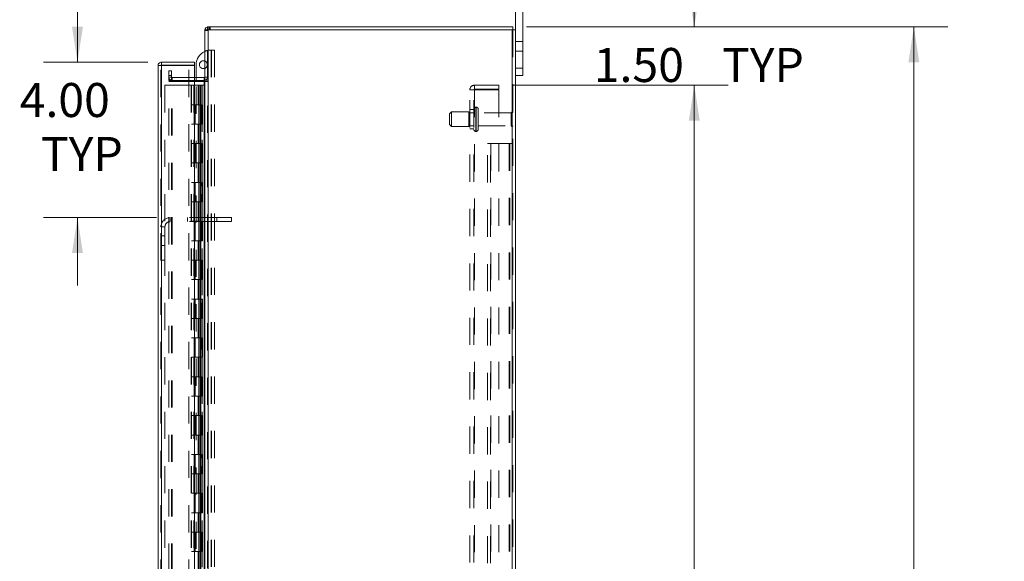
# Model space of a CAD drawing. Units: inches. Extents: x 0 to 23.4, y 0 to 16.5.
# Drawn here: x 11.4 to 15, y 9 to 11 of the extents above; entities that cross this region are included whole.
import ezdxf

# ---------------------------------------------------------------- set-up
doc = ezdxf.new("R2010")
doc.units = ezdxf.units.IN
doc.header["$MEASUREMENT"] = 0
doc.linetypes.add('HIDDEN', pattern=[0.075, 0.05, -0.025])
doc.styles.add('SLDTEXTSTYLE0', font='TXT', dxfattribs={"width": 0.75})
doc.dimstyles.new('SLDDIMSTYLE1', dxfattribs={"dimtxt": 0.125, "dimasz": 0.13, "dimexe": 0, "dimexo": 0.0625, "dimgap": 0.03125, "dimtad": 0, "dimtih": 1, "dimtoh": 1, "dimlfac": 7, "dimrnd": 1e-09, "dimzin": 4, "dimdsep": 46, "dimtxsty": 'SLDTEXTSTYLE0', "dimsah": 1, "dimcen": 0.09, "dimadec": 0, "dimazin": 1, "dimtfac": 1, "dimtofl": 0, "dimtmove": 0, "dimatfit": 3, "dimfxl": 1, "dimfrac": 2, "dimtolj": 1, "dimtzin": 12, "dimarcsym": 0})
doc.dimstyles.new('SLDDIMSTYLE2', dxfattribs={"dimtxt": 0.125, "dimasz": 0.13, "dimexe": 0, "dimexo": 0.0625, "dimgap": 0.03125, "dimtad": 0, "dimtih": 1, "dimtoh": 1, "dimlfac": 7, "dimrnd": 1e-09, "dimzin": 4, "dimdsep": 46, "dimtxsty": 'SLDTEXTSTYLE0', "dimsah": 1, "dimcen": 0.09, "dimadec": 0, "dimazin": 1, "dimtfac": 1, "dimtmove": 0, "dimatfit": 0, "dimfxl": 1, "dimfrac": 2, "dimtolj": 1, "dimtzin": 12, "dimarcsym": 0})

# ---------------------------------------------------------------- blocks, each defined once
blk = doc.blocks.new('_D_8')
at = {"color": 7, "linetype": 'Continuous', "lineweight": 0}
for p, q in [((13.2919, 10.945), (14.8413, 10.945)), ((14.7163, 10.945), (14.7163, 8.1052)), ((14.5085, 8.1052), (14.9241, 8.1052)), ((14.9241, 7.856), (14.5085, 7.856)), ((14.7163, 4.945), (14.7163, 7.856)), ((13.2919, 4.945), (14.8413, 4.945))]:
    blk.add_line(p, q, dxfattribs=at)
for centre, start, end in [((14.5085, 7.9806), 90, 270), ((14.9241, 7.9806), 270, 90)]:
    blk.add_arc(centre, 0.1246, start, end, dxfattribs=at)
for points in [[(14.7163, 10.945), (14.6963, 10.815), (14.7363, 10.815)], [(14.7163, 4.945), (14.7363, 5.075), (14.6963, 5.075)]]:
    blk.add_solid(points, dxfattribs=at)
at = {"color": 7, "linetype": 'Continuous', "lineweight": 0, "insert": (14.5085, 8.0425, -0.0138), "char_height": 0.125, "attachment_point": 1, "style": 'SLDTEXTSTYLE0'}
blk.add_mtext('42.00', dxfattribs=at)
blk = doc.blocks.new('_D_9')
at = {"color": 7, "linetype": 'Continuous', "lineweight": 0}
for p, q in [((13.9093, 10.945), (13.9093, 11.195)), ((13.2919, 10.945), (14.0343, 10.945)), ((13.2413, 10.7307), (14.0343, 10.7307)), ((13.9093, 10.7307), (13.9093, 10.4807))]:
    blk.add_line(p, q, dxfattribs=at)
for points in [[(13.9093, 10.945), (13.9293, 11.075), (13.8893, 11.075)], [(13.9093, 10.7307), (13.8893, 10.6007), (13.9293, 10.6007)]]:
    blk.add_solid(points, dxfattribs=at)
at = {"color": 7, "linetype": 'Continuous', "lineweight": 0, "char_height": 0.125, "attachment_point": 1, "style": 'SLDTEXTSTYLE0'}
for s, insert in [('1.50', (13.5397, 10.8678, -0.0138)), ('TYP', (14.0114, 10.8678, -0.0138))]:
    blk.add_mtext(s, dxfattribs=dict(at, insert=insert))
blk = doc.blocks.new('_D_10')
at = {"color": 7, "linetype": 'Continuous', "lineweight": 0}
for p, q in [((13.2413, 10.7307), (14.0343, 10.7307)), ((13.9093, 10.7307), (13.9093, 8.064)), ((13.9093, 5.1593), (13.9093, 7.6672)), ((13.2413, 5.1593), (14.0343, 5.1593))]:
    blk.add_line(p, q, dxfattribs=at)
for points in [[(13.9093, 10.7307), (13.8893, 10.6007), (13.9293, 10.6007)], [(13.9093, 5.1593), (13.9293, 5.2893), (13.8893, 5.2893)]]:
    blk.add_solid(points, dxfattribs=at)
at = {"color": 7, "linetype": 'Continuous', "lineweight": 0, "char_height": 0.125, "attachment_point": 1, "style": 'SLDTEXTSTYLE0'}
for s, insert in [('39.00', (13.6507, 8.0267, -0.0138)), ('BACK PANEL', (13.4041, 7.8283, -0.0138))]:
    blk.add_mtext(s, dxfattribs=dict(at, insert=insert))
blk = doc.blocks.new('_D_11')
at = {"color": 7, "linetype": 'Continuous', "lineweight": 0}
for p, q in [((11.6421, 10.8156), (11.6421, 11.0656)), ((11.9007, 10.8156), (11.5171, 10.8156)), ((11.9323, 10.2442), (11.5171, 10.2442)), ((11.6421, 10.2442), (11.6421, 9.9942))]:
    blk.add_line(p, q, dxfattribs=at)
for points in [[(11.6421, 10.8156), (11.6621, 10.9456), (11.6221, 10.9456)], [(11.6421, 10.2442), (11.6221, 10.1142), (11.6621, 10.1142)]]:
    blk.add_solid(points, dxfattribs=at)
at = {"color": 7, "linetype": 'Continuous', "lineweight": 0, "char_height": 0.125, "attachment_point": 1, "style": 'SLDTEXTSTYLE0'}
for s, insert in [('4.00', (11.4297, 10.739, -0.0138)), ('TYP', (11.508, 10.5406, -0.0138))]:
    blk.add_mtext(s, dxfattribs=dict(at, insert=insert))

msp = doc.modelspace()

# ---------------------------------------------------------------- linework, layer by layer
at = {"color": 7, "linetype": 'Continuous', "lineweight": 15}
for p, q in [((13.25253, 10.93436), (13.25253, 11.09646)), ((13.27939, 10.7936), (13.27939, 11.09646)), ((12.10967, 10.93436), (12.10967, 4.9557)), ((12.10967, 10.93436), (12.1222, 10.93436)), ((12.12035, 10.93436), (12.12035, 10.94503)), ((12.12035, 10.94503), (13.24186, 10.94503)), ((13.24, 10.93436), (12.1222, 10.93436)), ((12.1222, 10.93436), (12.1222, 4.9557)), ((13.24, 10.93436), (13.24, 4.9557)), ((13.24, 10.93436), (13.25253, 10.93436)), ((13.24186, 10.93436), (13.24186, 10.94503)), ((13.25253, 10.93436), (13.25253, 4.9557)), ((11.93816, 5.08699), (11.93816, 10.80307)), ((11.94883, 10.80307), (11.93816, 10.80307)), ((11.95069, 10.8156), (11.95069, 10.80493)), ((11.95069, 10.8156), (12.07211, 10.8156)), ((11.95069, 10.80493), (12.07211, 10.80493)), ((11.95069, 10.80291), (11.95069, 5.08715)), ((12.07211, 10.80291), (11.95069, 10.80291)), ((12.07211, 10.80493), (12.07211, 10.8156)), ((12.07211, 10.80291), (12.07211, 5.08715)), ((12.07826, 10.75927), (12.07826, 10.80634)), ((13.25253, 10.7936), (13.27939, 10.7936)), ((13.27939, 10.7936), (13.27939, 10.76646)), ((12.10782, 10.75927), (12.07211, 10.75927)), ((12.10782, 10.7486), (12.07211, 10.7486)), ((12.07826, 10.74414), (12.07826, 10.7486)), ((12.10782, 10.75927), (12.10782, 10.7486)), ((12.10782, 10.7486), (12.10967, 10.74874)), ((13.27939, 10.76646), (13.25253, 10.76646)), ((12.07211, 10.74414), (12.10782, 10.74414)), ((12.10782, 10.74414), (12.10782, 5.14592)), ((12.10967, 10.74414), (12.10782, 10.74414))]:
    msp.add_line(p, q, dxfattribs=at)
at = {"color": 7, "linetype": 'HIDDEN', "lineweight": 0}
for p, q in [((12.10981, 10.93436), (12.10967, 10.9325)), ((12.12035, 10.9325), (12.10967, 10.9325)), ((12.1222, 10.94503), (12.12035, 10.94489)), ((12.12035, 4.9557), (12.12035, 10.93436)), ((12.1222, 10.93436), (12.1222, 10.94503)), ((12.1222, 10.93436), (12.1222, 4.9557)), ((12.12754, 10.93436), (12.12754, 10.94503)), ((12.13021, 10.93436), (12.13021, 10.94503)), ((13.24, 4.9557), (13.24, 10.93436)), ((13.24186, 10.93436), (13.24186, 4.9557)), ((12.13183, 10.85991), (12.13316, 10.85991)), ((12.13316, 10.85991), (12.13316, 8.04748)), ((12.13316, 10.85991), (12.14511, 10.85991)), ((12.13444, 10.85991), (12.13444, 8.04748)), ((12.14511, 10.85991), (12.14511, 8.04748)), ((13.27939, 10.89146), (13.25253, 10.89146)), ((13.25253, 10.85574), (13.27939, 10.85574)), ((11.94883, 5.08699), (11.94883, 10.80307)), ((11.95069, 10.80291), (11.95069, 5.08715)), ((12.05173, 5.08715), (12.05173, 10.80291)), ((13.27939, 10.7936), (13.25253, 10.7936)), ((11.97749, 10.78432), (11.98816, 10.78432)), ((11.97749, 10.76646), (11.97749, 10.78432)), ((11.98816, 10.76646), (11.97749, 10.76646)), ((11.97749, 10.7486), (11.97749, 10.76646)), ((11.98816, 10.76113), (11.97749, 10.76113)), ((11.98816, 10.7486), (11.97749, 10.7486)), ((11.98816, 10.78432), (11.98816, 10.76646)), ((11.98816, 10.7486), (11.98816, 10.76646)), ((12.07211, 10.75927), (11.99002, 10.75927)), ((11.99002, 10.75927), (11.99002, 10.7486)), ((12.07211, 10.7486), (11.99002, 10.7486)), ((12.07826, 10.7486), (12.07826, 10.75927)), ((12.10782, 10.75927), (12.10782, 10.7486)), ((12.10967, 10.76113), (12.12035, 10.76113)), ((12.10967, 10.74947), (12.12035, 10.74947)), ((11.96311, 10.73074), (11.96311, 5.15932)), ((11.96311, 10.73074), (12.0594, 10.73074)), ((11.97749, 5.14592), (11.97749, 10.74414)), ((11.97749, 10.74414), (11.98816, 10.74414)), ((11.98816, 5.14592), (11.98816, 10.74414)), ((11.99002, 10.74414), (11.98816, 10.74414)), ((11.99002, 5.14592), (11.99002, 10.74414)), ((11.99002, 10.74414), (12.07211, 10.74414)), ((12.0594, 10.73074), (12.0594, 5.15932)), ((12.07019, 10.73074), (12.0594, 10.73074)), ((12.06126, 10.73074), (12.06126, 5.15932)), ((12.07019, 10.73074), (12.07019, 5.15932)), ((12.08522, 10.73074), (12.07019, 10.73074)), ((12.07826, 8.22605), (12.07826, 10.74414)), ((12.09175, 10.73074), (12.08522, 10.73074)), ((12.08543, 10.73074), (12.08543, 10.65932)), ((12.0875, 10.73074), (12.0875, 10.65932)), ((12.09175, 10.73074), (12.09361, 10.73074)), ((12.09175, 10.73074), (12.09175, 10.65932)), ((12.09361, 10.73074), (12.10063, 10.73074)), ((12.09589, 10.73074), (12.09589, 10.65932)), ((12.10063, 5.15932), (12.10063, 10.73074)), ((12.10075, 10.73074), (12.10063, 10.73074)), ((12.10075, 10.73074), (12.10075, 5.15932)), ((12.10075, 10.73074), (12.10967, 10.73074)), ((12.10782, 5.14592), (12.10782, 10.74414)), ((12.10902, 5.15932), (12.10902, 10.73074)), ((12.10967, 10.74414), (12.12035, 10.74414)), ((13.08415, 10.71403), (13.10086, 10.71403)), ((13.08415, 5.17603), (13.08415, 10.71403)), ((13.099, 5.17603), (13.099, 10.71403)), ((13.10086, 10.71589), (13.10086, 10.73074)), ((13.19129, 10.73074), (13.10086, 10.73074)), ((13.19129, 10.71589), (13.10086, 10.71589)), ((13.10086, 10.71403), (13.10086, 5.17603)), ((13.10086, 10.71403), (13.19129, 10.71403)), ((13.19129, 10.73074), (13.19129, 10.71589)), ((13.19129, 10.71403), (13.19129, 5.17603)), ((12.07019, 10.65932), (12.06126, 10.65932)), ((12.09175, 10.65932), (12.07019, 10.65932)), ((12.07052, 10.65932), (12.07052, 10.58789)), ((12.07052, 10.65932), (12.09279, 10.65932)), ((12.07482, 10.65932), (12.07482, 10.58789)), ((12.08804, 10.58789), (12.08804, 10.65932)), ((12.09279, 10.65932), (12.09361, 10.65932)), ((12.09361, 10.65932), (12.09361, 10.58789)), ((12.102, 10.65932), (12.09361, 10.65932)), ((12.09697, 10.58789), (12.09697, 10.65932)), ((12.102, 10.58789), (12.102, 10.65932)), ((13.099, 10.64146), (13.08415, 10.64146)), ((13.10743, 10.65039), (13.10615, 10.65039)), ((13.10615, 10.56118), (13.10615, 10.65033)), ((13.10615, 10.56117), (13.10615, 10.65032)), ((13.10743, 10.56118), (13.10743, 10.65033)), ((13.10743, 10.56117), (13.10743, 10.65032)), ((13.11457, 10.56824), (13.11457, 10.64324)), ((13.01686, 10.63253), (13.00972, 10.62539)), ((13.00972, 10.5861), (13.00972, 10.62539)), ((13.01686, 10.57896), (13.01686, 10.63253)), ((13.08115, 10.63253), (13.01686, 10.63253)), ((13.08115, 10.57896), (13.08115, 10.63253)), ((13.099, 10.62932), (13.08115, 10.62932)), ((13.23672, 10.62932), (13.11457, 10.62932)), ((13.23672, 10.58217), (13.23672, 10.62932)), ((13.24029, 10.5786), (13.24029, 10.63289)), ((12.07019, 10.58789), (12.06126, 10.58789)), ((12.07019, 10.58789), (12.09175, 10.58789)), ((12.09279, 10.58789), (12.07052, 10.58789)), ((12.08543, 10.58789), (12.08543, 10.51646)), ((12.0875, 10.58789), (12.0875, 10.51646)), ((12.09175, 10.58789), (12.09175, 10.51646)), ((12.09361, 10.58789), (12.09279, 10.58789)), ((12.102, 10.58789), (12.09361, 10.58789)), ((12.09589, 10.58789), (12.09589, 10.51646)), ((13.00972, 10.5861), (13.01686, 10.57896)), ((13.01686, 10.57896), (13.08115, 10.57896)), ((13.08115, 10.58217), (13.099, 10.58217)), ((13.08415, 10.57003), (13.099, 10.57003)), ((13.11457, 10.58217), (13.23672, 10.58217)), ((13.10615, 10.5611), (13.10743, 10.5611)), ((12.07019, 10.51646), (12.06126, 10.51646)), ((12.09175, 10.51646), (12.07019, 10.51646)), ((12.07052, 10.51646), (12.07052, 10.44503)), ((12.07052, 10.51646), (12.09279, 10.51646)), ((12.07482, 10.51646), (12.07482, 10.44503)), ((12.08804, 10.44503), (12.08804, 10.51646)), ((12.09279, 10.51646), (12.09361, 10.51646)), ((12.09361, 10.51646), (12.09361, 10.44503)), ((12.102, 10.51646), (12.09361, 10.51646)), ((12.09697, 10.44503), (12.09697, 10.51646)), ((12.102, 10.44503), (12.102, 10.51646)), ((13.149, 5.3736), (13.149, 10.51646)), ((13.149, 10.51646), (13.16153, 10.51646)), ((13.15967, 5.3736), (13.15967, 10.51646)), ((13.16153, 10.51646), (13.16153, 5.3736)), ((13.16153, 10.51646), (13.22933, 10.51646)), ((13.22933, 10.51646), (13.22933, 5.3736)), ((13.23119, 10.51646), (13.22933, 10.51646)), ((13.23119, 10.51646), (13.23119, 5.3736)), ((13.24186, 10.51646), (13.23119, 10.51646)), ((12.07019, 10.44503), (12.06126, 10.44503)), ((12.07019, 10.44503), (12.09175, 10.44503)), ((12.09279, 10.44503), (12.07052, 10.44503)), ((12.08543, 10.44503), (12.08543, 10.3736)), ((12.0875, 10.44503), (12.0875, 10.3736)), ((12.09175, 10.44503), (12.09175, 10.3736)), ((12.09361, 10.44503), (12.09279, 10.44503)), ((12.102, 10.44503), (12.09361, 10.44503)), ((12.09589, 10.44503), (12.09589, 10.3736)), ((12.07019, 10.3736), (12.06126, 10.3736)), ((12.09175, 10.3736), (12.07019, 10.3736)), ((12.07052, 10.3736), (12.07052, 10.30217)), ((12.07052, 10.3736), (12.09279, 10.3736)), ((12.07482, 10.3736), (12.07482, 10.30217)), ((12.08804, 10.30217), (12.08804, 10.3736)), ((12.09279, 10.3736), (12.09361, 10.3736)), ((12.09361, 10.3736), (12.09361, 10.30217)), ((12.102, 10.3736), (12.09361, 10.3736)), ((12.09697, 10.30217), (12.09697, 10.3736)), ((12.102, 10.30217), (12.102, 10.3736)), ((12.07019, 10.30217), (12.06126, 10.30217)), ((12.07019, 10.30217), (12.09175, 10.30217)), ((12.09279, 10.30217), (12.07052, 10.30217)), ((12.08543, 10.30217), (12.08543, 10.23074)), ((12.0875, 10.30217), (12.0875, 10.23074)), ((12.09175, 10.30217), (12.09175, 10.23074)), ((12.09361, 10.30217), (12.09279, 10.30217)), ((12.102, 10.30217), (12.09361, 10.30217)), ((12.09589, 10.30217), (12.09589, 10.23074)), ((11.98226, 10.22932), (11.98226, 10.24417)), ((12.15404, 10.24417), (11.98226, 10.24417)), ((12.0469, 10.24417), (12.0469, 10.22932)), ((12.15404, 10.24417), (12.15404, 10.22932)), ((12.20761, 10.24417), (12.15404, 10.24417)), ((12.20761, 10.24417), (12.20761, 10.22932)), ((11.96369, 10.21074), (11.94883, 10.21074)), ((11.96369, 10.21074), (11.96369, 10.08796)), ((12.15404, 10.22932), (11.98226, 10.22932)), ((12.07019, 10.23074), (12.06126, 10.23074)), ((12.09175, 10.23074), (12.07019, 10.23074)), ((12.07052, 10.23074), (12.07052, 10.15932)), ((12.07052, 10.23074), (12.09279, 10.23074)), ((12.07482, 10.23074), (12.07482, 10.15932)), ((12.08804, 10.15932), (12.08804, 10.23074)), ((12.09279, 10.23074), (12.09361, 10.23074)), ((12.09361, 10.23074), (12.09361, 10.15932)), ((12.102, 10.23074), (12.09361, 10.23074)), ((12.09697, 10.15932), (12.09697, 10.23074)), ((12.102, 10.15932), (12.102, 10.23074)), ((12.20761, 10.22932), (12.15404, 10.22932)), ((11.96369, 10.17724), (11.94883, 10.17724)), ((11.94883, 10.14153), (11.96369, 10.14153)), ((12.07019, 10.15932), (12.06126, 10.15932)), ((12.07019, 10.15932), (12.09175, 10.15932)), ((12.09279, 10.15932), (12.07052, 10.15932)), ((12.08543, 10.15932), (12.08543, 10.08789)), ((12.0875, 10.15932), (12.0875, 10.08789)), ((12.09175, 10.15932), (12.09175, 10.08789)), ((12.09361, 10.15932), (12.09279, 10.15932)), ((12.102, 10.15932), (12.09361, 10.15932)), ((12.09589, 10.15932), (12.09589, 10.08789)), ((11.94883, 10.08796), (11.96369, 10.08796)), ((12.07019, 10.08789), (12.06126, 10.08789)), ((12.09175, 10.08789), (12.07019, 10.08789)), ((12.07052, 10.08789), (12.07052, 10.01646)), ((12.07052, 10.08789), (12.09279, 10.08789)), ((12.07482, 10.08789), (12.07482, 10.01646)), ((12.08804, 10.01646), (12.08804, 10.08789)), ((12.09279, 10.08789), (12.09361, 10.08789)), ((12.09361, 10.08789), (12.09361, 10.01646)), ((12.102, 10.08789), (12.09361, 10.08789)), ((12.09697, 10.01646), (12.09697, 10.08789)), ((12.102, 10.01646), (12.102, 10.08789)), ((12.07019, 10.01646), (12.06126, 10.01646)), ((12.07019, 10.01646), (12.09175, 10.01646)), ((12.09279, 10.01646), (12.07052, 10.01646)), ((12.08543, 10.01646), (12.08543, 9.94503)), ((12.0875, 10.01646), (12.0875, 9.94503)), ((12.09175, 10.01646), (12.09175, 9.94503)), ((12.09361, 10.01646), (12.09279, 10.01646)), ((12.102, 10.01646), (12.09361, 10.01646)), ((12.09589, 10.01646), (12.09589, 9.94503)), ((12.07019, 9.94503), (12.06126, 9.94503)), ((12.09175, 9.94503), (12.07019, 9.94503)), ((12.07052, 9.94503), (12.07052, 9.8736)), ((12.07052, 9.94503), (12.09279, 9.94503)), ((12.07482, 9.94503), (12.07482, 9.8736)), ((12.08804, 9.8736), (12.08804, 9.94503)), ((12.09279, 9.94503), (12.09361, 9.94503)), ((12.09361, 9.94503), (12.09361, 9.8736)), ((12.102, 9.94503), (12.09361, 9.94503)), ((12.09697, 9.8736), (12.09697, 9.94503)), ((12.102, 9.8736), (12.102, 9.94503)), ((12.07019, 9.8736), (12.06126, 9.8736)), ((12.07019, 9.8736), (12.09175, 9.8736)), ((12.09279, 9.8736), (12.07052, 9.8736)), ((12.08543, 9.8736), (12.08543, 9.80217)), ((12.0875, 9.8736), (12.0875, 9.80217)), ((12.09175, 9.8736), (12.09175, 9.80217)), ((12.09361, 9.8736), (12.09279, 9.8736)), ((12.102, 9.8736), (12.09361, 9.8736)), ((12.09589, 9.8736), (12.09589, 9.80217)), ((12.07019, 9.80217), (12.06126, 9.80217)), ((12.09175, 9.80217), (12.07019, 9.80217)), ((12.07052, 9.80217), (12.07052, 9.73074)), ((12.07052, 9.80217), (12.09279, 9.80217)), ((12.07482, 9.80217), (12.07482, 9.73074)), ((12.08804, 9.73074), (12.08804, 9.80217)), ((12.09279, 9.80217), (12.09361, 9.80217)), ((12.09361, 9.80217), (12.09361, 9.73074)), ((12.102, 9.80217), (12.09361, 9.80217)), ((12.09697, 9.73074), (12.09697, 9.80217)), ((12.102, 9.73074), (12.102, 9.80217)), ((12.07019, 9.73074), (12.06126, 9.73074)), ((12.07019, 9.73074), (12.09175, 9.73074)), ((12.09279, 9.73074), (12.07052, 9.73074)), ((12.08543, 9.73074), (12.08543, 9.65932)), ((12.0875, 9.73074), (12.0875, 9.65932)), ((12.09175, 9.73074), (12.09175, 9.65932)), ((12.09361, 9.73074), (12.09279, 9.73074)), ((12.102, 9.73074), (12.09361, 9.73074)), ((12.09589, 9.73074), (12.09589, 9.65932)), ((12.07019, 9.65932), (12.06126, 9.65932)), ((12.09175, 9.65932), (12.07019, 9.65932)), ((12.07052, 9.65932), (12.07052, 9.58789)), ((12.07052, 9.65932), (12.09279, 9.65932)), ((12.07482, 9.65932), (12.07482, 9.58789)), ((12.08804, 9.58789), (12.08804, 9.65932)), ((12.09279, 9.65932), (12.09361, 9.65932)), ((12.09361, 9.65932), (12.09361, 9.58789)), ((12.102, 9.65932), (12.09361, 9.65932)), ((12.09697, 9.58789), (12.09697, 9.65932)), ((12.102, 9.58789), (12.102, 9.65932)), ((12.07019, 9.58789), (12.06126, 9.58789)), ((12.07019, 9.58789), (12.09175, 9.58789)), ((12.09279, 9.58789), (12.07052, 9.58789)), ((12.08543, 9.58789), (12.08543, 9.51646)), ((12.0875, 9.58789), (12.0875, 9.51646)), ((12.09175, 9.58789), (12.09175, 9.51646)), ((12.09361, 9.58789), (12.09279, 9.58789)), ((12.102, 9.58789), (12.09361, 9.58789)), ((12.09589, 9.58789), (12.09589, 9.51646)), ((12.07019, 9.51646), (12.06126, 9.51646)), ((12.09175, 9.51646), (12.07019, 9.51646)), ((12.07052, 9.51646), (12.07052, 9.44503)), ((12.07052, 9.51646), (12.09279, 9.51646)), ((12.07482, 9.51646), (12.07482, 9.44503)), ((12.08804, 9.44503), (12.08804, 9.51646)), ((12.09279, 9.51646), (12.09361, 9.51646)), ((12.09361, 9.51646), (12.09361, 9.44503)), ((12.102, 9.51646), (12.09361, 9.51646)), ((12.09697, 9.44503), (12.09697, 9.51646)), ((12.102, 9.44503), (12.102, 9.51646)), ((12.07019, 9.44503), (12.06126, 9.44503)), ((12.07019, 9.44503), (12.09175, 9.44503)), ((12.09279, 9.44503), (12.07052, 9.44503)), ((12.08543, 9.44503), (12.08543, 9.3736)), ((12.0875, 9.44503), (12.0875, 9.3736)), ((12.09175, 9.44503), (12.09175, 9.3736)), ((12.09361, 9.44503), (12.09279, 9.44503)), ((12.102, 9.44503), (12.09361, 9.44503)), ((12.09589, 9.44503), (12.09589, 9.3736)), ((12.07019, 9.3736), (12.06126, 9.3736)), ((12.09175, 9.3736), (12.07019, 9.3736)), ((12.07052, 9.3736), (12.07052, 9.30217)), ((12.07052, 9.3736), (12.09279, 9.3736)), ((12.07482, 9.3736), (12.07482, 9.30217)), ((12.08804, 9.30217), (12.08804, 9.3736)), ((12.09279, 9.3736), (12.09361, 9.3736)), ((12.09361, 9.3736), (12.09361, 9.30217)), ((12.102, 9.3736), (12.09361, 9.3736)), ((12.09697, 9.30217), (12.09697, 9.3736)), ((12.102, 9.30217), (12.102, 9.3736)), ((12.07019, 9.30217), (12.06126, 9.30217)), ((12.07019, 9.30217), (12.09175, 9.30217)), ((12.09279, 9.30217), (12.07052, 9.30217)), ((12.08543, 9.30217), (12.08543, 9.23074)), ((12.0875, 9.30217), (12.0875, 9.23074)), ((12.09175, 9.30217), (12.09175, 9.23074)), ((12.09361, 9.30217), (12.09279, 9.30217)), ((12.102, 9.30217), (12.09361, 9.30217)), ((12.09589, 9.30217), (12.09589, 9.23074)), ((12.07019, 9.23074), (12.06126, 9.23074)), ((12.09175, 9.23074), (12.07019, 9.23074)), ((12.07052, 9.23074), (12.07052, 9.15932)), ((12.07052, 9.23074), (12.09279, 9.23074)), ((12.07482, 9.23074), (12.07482, 9.15932)), ((12.08804, 9.15932), (12.08804, 9.23074)), ((12.09279, 9.23074), (12.09361, 9.23074)), ((12.09361, 9.23074), (12.09361, 9.15932)), ((12.102, 9.23074), (12.09361, 9.23074)), ((12.09697, 9.15932), (12.09697, 9.23074)), ((12.102, 9.15932), (12.102, 9.23074)), ((12.07019, 9.15932), (12.06126, 9.15932)), ((12.07019, 9.15932), (12.09175, 9.15932)), ((12.09279, 9.15932), (12.07052, 9.15932)), ((12.08543, 9.15932), (12.08543, 9.08789)), ((12.0875, 9.15932), (12.0875, 9.08789)), ((12.09175, 9.15932), (12.09175, 9.08789)), ((12.09361, 9.15932), (12.09279, 9.15932)), ((12.102, 9.15932), (12.09361, 9.15932)), ((12.09589, 9.15932), (12.09589, 9.08789)), ((12.07019, 9.08789), (12.06126, 9.08789)), ((12.09175, 9.08789), (12.07019, 9.08789)), ((12.07052, 9.08789), (12.07052, 9.01646)), ((12.07052, 9.08789), (12.09279, 9.08789)), ((12.07482, 9.08789), (12.07482, 9.01646)), ((12.08804, 9.01646), (12.08804, 9.08789)), ((12.09279, 9.08789), (12.09361, 9.08789)), ((12.09361, 9.08789), (12.09361, 9.01646)), ((12.102, 9.08789), (12.09361, 9.08789)), ((12.09697, 9.01646), (12.09697, 9.08789)), ((12.102, 9.01646), (12.102, 9.08789)), ((12.07019, 9.01646), (12.06126, 9.01646)), ((12.07019, 9.01646), (12.09175, 9.01646)), ((12.09279, 9.01646), (12.07052, 9.01646)), ((12.08543, 9.01646), (12.08543, 8.94503)), ((12.0875, 9.01646), (12.0875, 8.94503)), ((12.09175, 9.01646), (12.09175, 8.94503)), ((12.09361, 9.01646), (12.09279, 9.01646)), ((12.102, 9.01646), (12.09361, 9.01646)), ((12.09589, 9.01646), (12.09589, 8.94503))]:
    msp.add_line(p, q, dxfattribs=at)
at = {"color": 7, "linetype": 'Continuous', "lineweight": 15}
for centre, radius, start, end in [((12.1222, 10.9325), 0.01253, 98.52452, 171.47548), ((12.13183, 10.80634), 0.05357, 114.42788, 180), ((12.10497, 10.80634), 0.0145, 71.07491, 288.92509), ((12.10782, 10.76113), 0.00186, 270, 0)]:
    msp.add_arc(centre, radius, start, end, dxfattribs=at)
at = {"color": 7, "linetype": 'HIDDEN', "lineweight": 0}
for centre, radius, start, end in [((12.1222, 10.9325), 0.00186, 90, 180), ((12.13183, 10.80634), 0.05357, 90, 114.42788), ((12.10497, 10.80634), 0.0145, 0, 71.07491), ((12.10497, 10.80634), 0.0145, 288.92509, 0), ((11.99002, 10.76113), 0.01253, 180, 270), ((11.99002, 10.76113), 0.00186, 180, 270), ((12.10782, 10.76113), 0.01253, 278.52452, 0), ((13.10086, 10.71403), 0.01671, 90, 180), ((13.10086, 10.71403), 0.00186, 90, 180), ((13.10615, 10.64324), 0.00714, 90, 180), ((13.10743, 10.64324), 0.00714, 0, 90), ((13.24029, 10.62932), 0.00357, 90, 180), ((13.23829, 10.62993), 0.00357, 0, 55.9442), ((13.10615, 10.56824), 0.00714, 180, 270), ((13.10743, 10.56824), 0.00714, 270, 0), ((13.24029, 10.58217), 0.00357, 180, 270), ((13.23829, 10.58156), 0.00357, 304.0558, 0), ((11.98226, 10.21074), 0.03343, 90, 180), ((11.98226, 10.21074), 0.01857, 90, 180)]:
    msp.add_arc(centre, radius, start, end, dxfattribs=at)
at = {"color": 7, "linetype": 'Continuous', "lineweight": 15}
for points in [[(11.95069, 10.8156), (11.94904, 10.81541), (11.94576, 10.81504), (11.94162, 10.81214), (11.93872, 10.808), (11.93834, 10.80471), (11.93816, 10.80307)], [(11.93816, 10.80307), (11.93834, 10.80306), (11.93872, 10.80303), (11.94162, 10.80299), (11.94576, 10.80295), (11.94904, 10.80292), (11.95069, 10.80291)], [(11.95069, 10.80493), (11.95044, 10.8049), (11.94995, 10.80485), (11.94934, 10.80442), (11.94891, 10.8038), (11.94886, 10.80332), (11.94883, 10.80307)]]:
    msp.add_open_spline(points, degree=3, dxfattribs=at)

# ---------------------------------------------------------------- dimensions: what is measured, and where the dimension line sits
at = {"color": 7, "linetype": 'Continuous', "lineweight": 0}
for base, p1, p2, text, dimstyle, picture, middle in [((13.90931, 10.73074), (13.24186, 10.94503), (13.19129, 10.73074), '<> TYP', 'SLDDIMSTYLE2', '_D_9', (13.90931, 10.80585)), ((11.6421, 10.24417), (11.95069, 10.8156), (11.98226, 10.24417), '<>\\PTYP', 'SLDDIMSTYLE2', '_D_11', (11.6421, 10.57791)), ((13.90931, 5.15932), (13.19129, 10.73074), (13.19129, 5.15932), '<>\\PBACK PANEL', 'SLDDIMSTYLE1', '_D_10', (13.90931, 7.86559))]:
    dim = msp.add_linear_dim(base=base, p1=p1, p2=p2, angle=90, text=text, dimstyle=dimstyle, dxfattribs=at)
    dim.commit()
    dim.dimension.update_dxf_attribs({"geometry": picture, "text_midpoint": middle, "dimtype": 160})
dim = msp.add_linear_dim(base=(14.71629, 4.94503), p1=(13.24186, 10.94503), p2=(13.24186, 4.94503), angle=90, dimstyle='SLDDIMSTYLE1', dxfattribs=at)
dim.commit()
dim.dimension.update_dxf_attribs({"geometry": '_D_8', "text_midpoint": (14.71629, 7.98062), "dimtype": 160})

doc.saveas('drawing.dxf')
